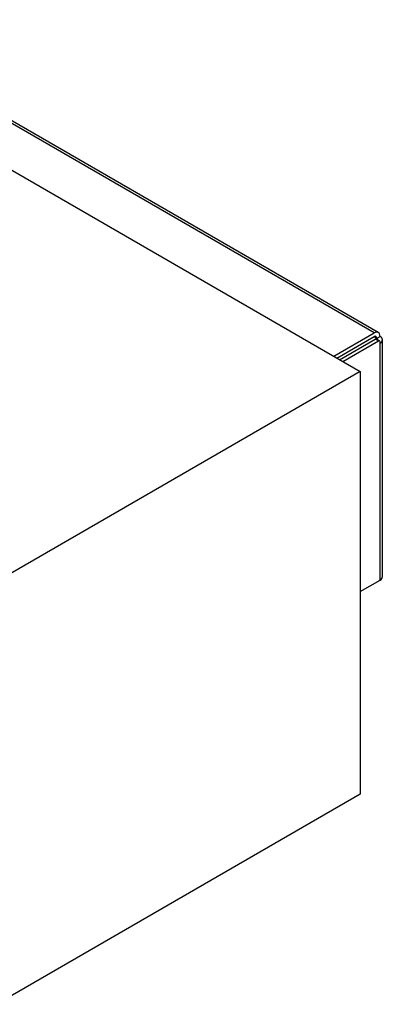
# Model space of a CAD drawing. Units: millimetres. Extents: x 0 to 355, y -58 to 284.
# Drawn here: x 321 to 353, y 24 to 111 of the extents above; entities that cross this region are included whole.
import ezdxf

# ---------------------------------------------------------------- set-up
doc = ezdxf.new("R2010")
doc.units = ezdxf.units.MM
for name, color, linetype in [('Default', 7, 'Continuous'), ('FRAME_-_VENUS_70', 7, 'Continuous'), ('PLATE_4MM_-_700', 7, 'Continuous')]:
    doc.layers.add(name, color=color, linetype=linetype)

# ---------------------------------------------------------------- blocks, each defined once
blk = doc.blocks.new('SE2')
at = {"layer": 'FRAME_-_VENUS_70', "color": 7, "linetype": 'Continuous'}
for p, q in [((297.483, 111.043), (351.365, 79.934)), ((351.365, 79.934), (319.191, 61.359)), ((351.365, 79.934), (351.365, 42.539)), ((351.365, 42.539), (319.191, 23.963))]:
    blk.add_line(p, q, dxfattribs=at)
at = {"layer": 'PLATE_4MM_-_700', "color": 7, "linetype": 'Continuous'}
for p, q in [((352.602, 83.343), (308.903, 108.573)), ((352.977, 83.38), (309.278, 108.61)), ((349.031, 81.281), (352.602, 83.343)), ((349.314, 81.118), (352.602, 83.016)), ((349.561, 80.975), (352.708, 82.792)), ((352.602, 83.016), (352.85, 82.874)), ((352.991, 82.629), (352.708, 82.792)), ((353.091, 82.639), (352.808, 82.802)), ((352.85, 82.874), (353.132, 83.037)), ((352.85, 82.778), (352.85, 82.874)), ((353.352, 61.788), (353.352, 82.731)), ((349.844, 80.812), (352.991, 82.629)), ((353.132, 82.424), (353.132, 82.547)), ((353.132, 61.481), (353.132, 82.424)), ((351.365, 60.461), (353.132, 61.481))]:
    blk.add_line(p, q, dxfattribs=at)
for centre, major_axis, start_param, end_param in [((352.602, 82.731), (-0.375, -0.65), 2.356194, 3.926991), ((352.602, 82.731), (-0.175, -0.303), 2.356194, 3.926991), ((352.708, 82.629), (-0.1, -0.173), 3.141593, 3.926991), ((352.602, 82.731), (-0.35, 0), 3.084043, 3.926991), ((352.602, 82.731), (-0.75, 0), 2.356194, 3.926991), ((352.991, 82.465), (-0.1, -0.173), 2.356194, 3.926991), ((352.602, 61.788), (-0.75, 0), 2.356194, 3.141593)]:
    blk.add_ellipse(centre, major_axis=major_axis, ratio=0.57735, start_param=start_param, end_param=end_param, dxfattribs=at)

msp = doc.modelspace()

# ---------------------------------------------------------------- block references
at = {"layer": 'Default'}
msp.add_blockref('SE2', (0, 0), dxfattribs=at)

doc.saveas('drawing.dxf')
